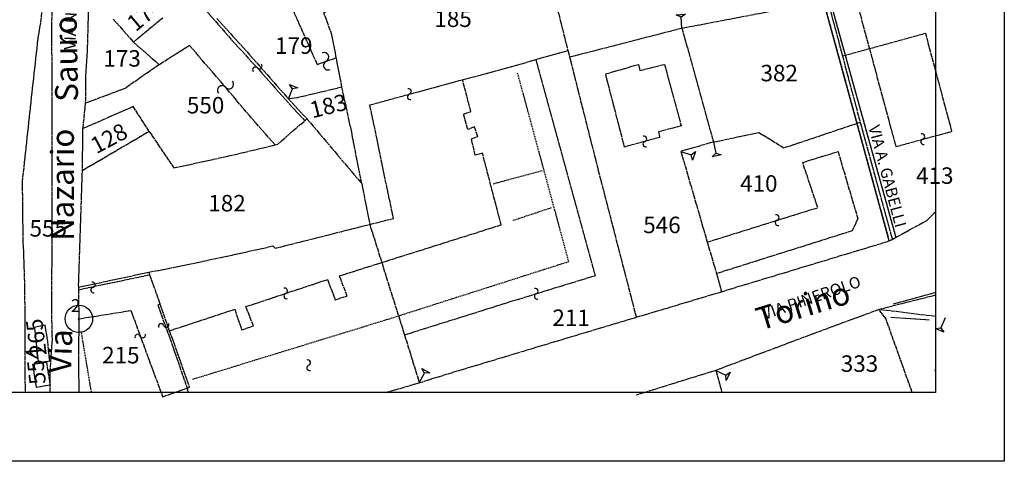
# Model space of a CAD drawing. Extents: x 1378654 to 1379267, y 4982953 to 4983570.
# Drawn here: x 1379052 to 1379267, y 4982953 to 4983050 of the extents above; entities that cross this region are included whole.
import ezdxf

# ---------------------------------------------------------------- set-up
doc = ezdxf.new("R2010")
doc.units = 0
for name, pattern in [('0', [1, 1, 0]), ('100', [1, 1, 0]), ('21', [1, 1, 0]), ('5', [0.375, 0.25, -0.125])]:
    doc.linetypes.add(name, pattern=pattern)
doc.layers.get('0').update_dxf_attribs({"linetype": 'CONTINUOUS'})
for name, color, linetype in [('-1', 7, 'CONTINUOUS'), ('FIDUCIALI', 7, 'CONTINUOUS'), ('G_ACQUE', 5, 'CONTINUOUS'), ('G_CONFINE', 4, 'CONTINUOUS'), ('G_F_RES_', 2, 'CONTINUOUS'), ('G_PARTIC_', 3, 'CONTINUOUS'), ('G_SIMBOLI', 7, 'CONTINUOUS'), ('G_STRADE', 1, 'CONTINUOUS'), ('IN_NOCAT', 21, 'CONTINUOUS'), ('T_PARTIC_', 7, 'CONTINUOUS'), ('T_STRADE', 7, 'CONTINUOUS'), ('TESTI_STRADE_NOCAT', 6, 'CONTINUOUS'), ('VARIE', 7, 'CONTINUOUS')]:
    doc.layers.add(name, color=color, linetype=linetype)
doc.layers.add('AREA RTC', color=5, linetype='CONTINUOUS', lineweight=50)
doc.styles.get("Standard").update_dxf_attribs({"font": 'ISOCP3.shx'})

# ---------------------------------------------------------------- blocks, each defined once
blk = doc.blocks.new('S20')
at = {"layer": '-1', "color": 0}
for points in [[(0, 0.075), (-0.075, -0.075)], [(0.075, -0.075), (0, 0.075)], [(-0.075, -0.075), (0.075, -0.075)]]:
    blk.add_lwpolyline(points, dxfattribs=at)
blk.add_circle((0, 0), 1.5)
blk = doc.blocks.new('S2')
at = {"layer": '-1', "color": 0}
for points in [[(0, 0), (1.2, 0)], [(1.2, 0), (1.5, 0.5)], [(1.5, -0.5), (1.2, 0)], [(1.5, 0.5), (1.5, -0.5)]]:
    blk.add_lwpolyline(points, dxfattribs=at)
blk = doc.blocks.new('S9')
for centre, start, end in [((-0.5, 0), 0, 180), ((0.5, 0), 180, 0)]:
    blk.add_arc(centre, 0.5, start, end)
blk = doc.blocks.new('S14')
for centre, start, end in [((-0.3, 0), 0, 180), ((0.3, 0), 180, 0)]:
    blk.add_arc(centre, 0.3, start, end)

msp = doc.modelspace()

# ---------------------------------------------------------------- linework, layer by layer
at = {"layer": 'AREA RTC', "color": 0, "lineweight": -2}
for points in [[(1378653.69, 4983569.98), (1379266.73, 4983569.98), (1379266.73, 4982953.47), (1378653.69, 4982953.47)], [(1378668.69, 4983554.98), (1379251.73, 4983554.98), (1379251.73, 4982968.47), (1378668.69, 4982968.47)]]:
    msp.add_lwpolyline(points, close=True, dxfattribs=at)
at = {"layer": 'G_ACQUE', "linetype": '0'}
msp.add_lwpolyline([(1379058.16, 4983064.7), (1379057.26, 4983058.05), (1379056.2, 4983049.2), (1379055.65, 4983045.81), (1379054.33, 4983034), (1379052.24, 4983014.62), (1379052.37, 4983002.43), (1379052.75, 4982991.91), (1379052.83, 4982980.93), (1379052.81, 4982972.08), (1379052.89, 4982968.47)], dxfattribs=at)
at = {"layer": 'G_CONFINE', "linetype": '100'}
msp.add_lwpolyline([(1379251.73, 4982989.74), (1379239.37, 4982986.61)], dxfattribs=at)
msp.add_lwpolyline([(1379251.73, 4982989.74), (1379239.37, 4982986.61)], dxfattribs=at)
at = {"layer": 'G_CONFINE', "linetype": '0'}
msp.add_lwpolyline([(1379251.73, 4982985.08), (1379239.37, 4982986.61)], dxfattribs=at)
msp.add_lwpolyline([(1379251.73, 4982985.08), (1379239.37, 4982986.61)], dxfattribs=at)
at = {"layer": 'G_F_RES_', "linetype": '0'}
for p, q in [((1379072.11, 4983050.05), (1379076.51, 4983045.04)), ((1379076.51, 4983045.04), (1379082.93, 4983050.35)), ((1379076.51, 4983045.04), (1379082.15, 4983040.08)), ((1379201.85, 4983001.34), (1379203.87, 4982994.46)), ((1379130.76, 4982996.88), (1379135.74, 4982981.03)), ((1379080.07, 4982994.2), (1379082.33, 4982987.81)), ((1379064.5, 4982990.95), (1379064.62, 4982984.59)), ((1379082.91, 4982967.58), (1379088.24, 4982969.45))]:
    msp.add_line(p, q, dxfattribs=at)
for points in [[(1379108.35, 4983059.5), (1379111.71, 4983051.22), (1379116.65, 4983040.15), (1379120.83, 4983041.62)], [(1379066.74, 4983053.45), (1379066.45, 4983044.13), (1379066.09, 4983037.56), (1379066.02, 4983031.65)], [(1379089.69, 4983054.56), (1379092.74, 4983051.54), (1379093.67, 4983050.48), (1379098.01, 4983045.44), (1379103.26, 4983039.76), (1379106.8, 4983035.73), (1379113.93, 4983027.83)], [(1379120.83, 4983041.62), (1379119.88, 4983046.63), (1379118.11, 4983051.42), (1379118.66, 4983051.86)], [(1379237.26, 4983043.61), (1379249.49, 4983046.96), (1379255.23, 4983025.52)], [(1379107.51, 4983022.57), (1379101.85, 4983028.98), (1379094.39, 4983037.81), (1379088.78, 4983044.26), (1379082.15, 4983040.08)], [(1379237.26, 4983043.61), (1379238.35, 4983039.56), (1379243.03, 4983022.21), (1379255.23, 4983025.52)], [(1379082.15, 4983040.08), (1379074.66, 4983034.89), (1379066.02, 4983031.65)], [(1379164.39, 4983041.23), (1379177.37, 4982993.99), (1379156.8, 4982987.65), (1379135.74, 4982981.03)], [(1379148.39, 4983036.8), (1379153.9, 4983038.25), (1379162.43, 4983040.61), (1379164.39, 4983041.23)], [(1379187.14, 4983038.81), (1379192.51, 4983040.16), (1379196.16, 4983026.72), (1379191.24, 4983025.42), (1379191.43, 4983024.21), (1379183.8, 4983022.1), (1379179.65, 4983038.06), (1379186.8, 4983040.14), (1379187.14, 4983038.81)], [(1379128.16, 4983005.22), (1379133.31, 4983006.51), (1379128.17, 4983031.3), (1379147.6, 4983036.6), (1379148.39, 4983036.8)], [(1379130.76, 4982996.88), (1379156.85, 4983005.11), (1379152.76, 4983020.73), (1379151.16, 4983020.33), (1379150.37, 4983023.9), (1379151.72, 4983024.42), (1379151.03, 4983026.48), (1379149.55, 4983025.94), (1379148.65, 4983029.25), (1379150.23, 4983029.87), (1379148.39, 4983036.8)], [(1379107.51, 4983022.57), (1379108.05, 4983022.74), (1379113.93, 4983027.83)], [(1379201.85, 4983001.34), (1379225.98, 4983008.88), (1379222.69, 4983018.74), (1379230.41, 4983021.11), (1379234.73, 4983006.47), (1379233.49, 4983003.79), (1379203.87, 4982994.46)], [(1379128.16, 4983005.22), (1379128.41, 4983004.34), (1379130.76, 4982996.88)], [(1379084.34, 4982981.95), (1379098.64, 4982986.67), (1379100.17, 4982982.2), (1379102.75, 4982983.03), (1379101.1, 4982987.24), (1379118.93, 4982993.19), (1379120.58, 4982988.74), (1379123.23, 4982989.57), (1379121.52, 4982993.96), (1379130.76, 4982996.88)], [(1379064.5, 4982990.95), (1379073.51, 4982992.84), (1379080.07, 4982994.2)], [(1379064.62, 4982984.59), (1379075.98, 4982986.41), (1379079.94, 4982975.56), (1379082.91, 4982967.58)], [(1379082.33, 4982987.81), (1379081.85, 4982987.56), (1379085.24, 4982978.24), (1379085.53, 4982977.41), (1379088.24, 4982969.45)], [(1379084.34, 4982981.95), (1379084.93, 4982980.5), (1379088.74, 4982969.63)], [(1379058.33, 4982970.09), (1379055.36, 4982969.61), (1379054.56, 4982974.66), (1379057.52, 4982975.13), (1379058.33, 4982970.09)], [(1379251.73, 4982973.14), (1379251.62, 4982973.46), (1379251.73, 4982973.5)], [(1379088.57, 4982968.47), (1379088.24, 4982969.45)]]:
    msp.add_lwpolyline(points, dxfattribs=at)
at = {"layer": 'G_PARTIC_', "linetype": '0'}
for p, q in [((1379166.76, 4983061.79), (1379171.4, 4983043.18)), ((1379228.12, 4983054.14), (1379231.39, 4983042.01)), ((1379235, 4983051.96), (1379237.26, 4983043.61)), ((1379072.11, 4983050.05), (1379076.51, 4983045.04)), ((1379076.51, 4983045.04), (1379082.93, 4983050.35)), ((1379196.33, 4983048.05), (1379203.21, 4983023.13)), ((1379076.51, 4983045.04), (1379082.15, 4983040.08)), ((1379164.39, 4983041.23), (1379171.4, 4983043.18)), ((1379171.4, 4983043.18), (1379171.78, 4983041.77)), ((1379231.39, 4983042.01), (1379237.26, 4983043.61)), ((1379122.07, 4983035.16), (1379120.83, 4983041.62)), ((1379066.02, 4983031.65), (1379065.44, 4983026.09)), ((1379110.4, 4983032.6), (1379114.42, 4983028.28)), ((1379113.93, 4983027.83), (1379114.42, 4983028.28)), ((1379065.44, 4983026.09), (1379065.31, 4983016.98)), ((1379065.31, 4983016.98), (1379079.97, 4983025.53)), ((1379201.85, 4983001.34), (1379203.87, 4982994.46)), ((1379130.76, 4982996.88), (1379135.74, 4982981.03)), ((1379079.87, 4982994.78), (1379080.07, 4982994.2)), ((1379080.07, 4982994.2), (1379082.33, 4982987.81)), ((1379203.87, 4982994.46), (1379204.96, 4982990.51)), ((1379064.51, 4982991.49), (1379064.5, 4982990.95)), ((1379064.5, 4982990.95), (1379064.62, 4982984.59)), ((1379082.33, 4982987.81), (1379084.34, 4982981.95)), ((1379203.75, 4982973.32), (1379205.07, 4982968.47)), ((1379082.91, 4982967.58), (1379088.24, 4982969.45)), ((1379088.24, 4982969.45), (1379088.74, 4982969.63))]:
    msp.add_line(p, q, dxfattribs=at)
for points in [[(1379058.16, 4983064.7), (1379057.26, 4983058.05), (1379056.2, 4983049.2), (1379055.65, 4983045.81), (1379054.33, 4983034), (1379052.24, 4983014.62), (1379052.37, 4983002.43), (1379052.75, 4982991.91), (1379052.83, 4982980.93), (1379052.81, 4982972.08), (1379052.89, 4982968.47)], [(1379058.33, 4982970.09), (1379058.35, 4982972.91), (1379058.83, 4982980.02), (1379058.69, 4982986.48), (1379058.77, 4982999.85), (1379058.78, 4983008.04), (1379058.81, 4983018.01), (1379058.78, 4983027.61), (1379058.77, 4983035.25), (1379058.73, 4983046.33), (1379058.77, 4983055.3), (1379058.68, 4983064.77), (1379058.16, 4983064.7)], [(1379066.74, 4983053.45), (1379066.45, 4983044.13), (1379066.09, 4983037.56), (1379066.02, 4983031.65)], [(1379196.33, 4983048.05), (1379198.08, 4983048.41), (1379228.12, 4983054.14)], [(1379120.83, 4983041.62), (1379119.88, 4983046.63), (1379118.11, 4983051.42), (1379118.66, 4983051.86)], [(1379094.73, 4983050.21), (1379100.54, 4983043.76), (1379105.75, 4983037.91), (1379110.4, 4983032.6)], [(1379171.78, 4983041.77), (1379195.87, 4983047.98), (1379196.33, 4983048.05)], [(1379237.26, 4983043.61), (1379249.49, 4983046.96), (1379255.23, 4983025.52)], [(1379231.39, 4983042.01), (1379232.33, 4983038.32), (1379235.26, 4983027.48)], [(1379082.15, 4983040.08), (1379074.66, 4983034.89), (1379066.02, 4983031.65)], [(1379148.39, 4983036.8), (1379153.9, 4983038.25), (1379162.43, 4983040.61), (1379164.39, 4983041.23)], [(1379171.78, 4983041.77), (1379178.06, 4983016.91), (1379186.34, 4982984.93)], [(1379130.76, 4982996.88), (1379156.85, 4983005.11), (1379152.76, 4983020.73), (1379151.16, 4983020.33), (1379150.37, 4983023.9), (1379151.72, 4983024.42), (1379151.03, 4983026.48), (1379149.55, 4983025.94), (1379148.65, 4983029.25), (1379150.23, 4983029.87), (1379148.39, 4983036.8)], [(1379122.07, 4983035.16), (1379112.19, 4983032.82), (1379110.4, 4983032.6)], [(1379126.39, 4983014.13), (1379124.12, 4983025.68), (1379122.07, 4983035.16)], [(1379079.97, 4983025.53), (1379076.5, 4983030.95), (1379065.44, 4983026.09)], [(1379107.51, 4983022.57), (1379108.05, 4983022.74), (1379113.93, 4983027.83)], [(1379114.42, 4983028.28), (1379120.56, 4983021.02), (1379126.39, 4983014.13)], [(1379235.26, 4983027.48), (1379218.6, 4983021.87), (1379213.11, 4983025.2), (1379203.21, 4983023.13)], [(1379235.26, 4983027.48), (1379238.57, 4983015.35), (1379242.27, 4983001.93)], [(1379079.97, 4983025.53), (1379085.35, 4983017.53), (1379097.36, 4983020.17), (1379107.51, 4983022.57)], [(1379203.21, 4983023.13), (1379202.47, 4983022.99), (1379196.09, 4983021.15), (1379201.85, 4983001.34)], [(1379065.31, 4983016.98), (1379064.47, 4982991.93), (1379064.51, 4982991.49)], [(1379126.39, 4983014.13), (1379128.09, 4983005.5), (1379128.16, 4983005.22)], [(1379242.27, 4983001.93), (1379249.8, 4983006.09), (1379251.73, 4983007.98)], [(1379079.87, 4982994.78), (1379084.1, 4982995.55), (1379098.22, 4982998.54), (1379106.99, 4983000.49), (1379107.49, 4983000), (1379125.78, 4983004.62), (1379128.16, 4983005.22)], [(1379128.16, 4983005.22), (1379128.41, 4983004.34), (1379130.76, 4982996.88)], [(1379204.96, 4982990.51), (1379211.57, 4982992.51), (1379241.06, 4983001.42), (1379242.27, 4983001.93)], [(1379064.51, 4982991.49), (1379074.23, 4982993.55), (1379079.87, 4982994.78)], [(1379186.34, 4982984.93), (1379192.41, 4982986.73), (1379204.96, 4982990.51)], [(1379239.37, 4982986.61), (1379224, 4982980.95), (1379203.75, 4982973.32)], [(1379246.63, 4982968.47), (1379240.83, 4982984.67), (1379239.37, 4982986.61)], [(1379251.73, 4982985.08), (1379239.37, 4982986.61)], [(1379064.62, 4982984.59), (1379064.55, 4982979.91), (1379064.55, 4982976.37), (1379064.57, 4982970.9), (1379064.64, 4982968.47)], [(1379138.95, 4982970.62), (1379143.13, 4982971.95), (1379177.59, 4982982.32), (1379186.34, 4982984.93)], [(1379057.78, 4982980.02), (1379057.22, 4982983.18), (1379054.92, 4982982.69), (1379055.74, 4982975.02)], [(1379084.34, 4982981.95), (1379084.93, 4982980.5), (1379088.74, 4982969.63)], [(1379055.74, 4982975.02), (1379058.24, 4982975.39), (1379057.78, 4982980.02)], [(1379135.74, 4982981.03), (1379137.51, 4982975.38), (1379138.95, 4982970.62)], [(1379058.33, 4982970.09), (1379055.36, 4982969.61), (1379054.56, 4982974.66), (1379057.52, 4982975.13), (1379058.33, 4982970.09)], [(1379203.75, 4982973.32), (1379199.49, 4982971.99), (1379186.3, 4982967.91)], [(1379058.32, 4982968.47), (1379058.33, 4982970.09)], [(1379131.59, 4982968.47), (1379138.95, 4982970.62)]]:
    msp.add_lwpolyline(points, dxfattribs=at)
at = {"layer": 'G_STRADE', "linetype": '0'}
for p, q in [((1379066.02, 4983031.65), (1379065.44, 4983026.09)), ((1379065.44, 4983026.09), (1379065.31, 4983016.98)), ((1379064.51, 4982991.49), (1379064.5, 4982990.95)), ((1379064.5, 4982990.95), (1379064.62, 4982984.59))]:
    msp.add_line(p, q, dxfattribs=at)
for points in [[(1379058.33, 4982970.09), (1379058.35, 4982972.91), (1379058.83, 4982980.02), (1379058.69, 4982986.48), (1379058.77, 4982999.85), (1379058.78, 4983008.04), (1379058.81, 4983018.01), (1379058.78, 4983027.61), (1379058.77, 4983035.25), (1379058.73, 4983046.33), (1379058.77, 4983055.3), (1379058.68, 4983064.77), (1379058.16, 4983064.7)], [(1379066.74, 4983053.45), (1379066.45, 4983044.13), (1379066.09, 4983037.56), (1379066.02, 4983031.65)], [(1379065.31, 4983016.98), (1379064.47, 4982991.93), (1379064.51, 4982991.49)], [(1379242.27, 4983001.93), (1379249.8, 4983006.09), (1379251.73, 4983007.98)], [(1379204.96, 4982990.51), (1379211.57, 4982992.51), (1379241.06, 4983001.42), (1379242.27, 4983001.93)], [(1379186.34, 4982984.93), (1379192.41, 4982986.73), (1379204.96, 4982990.51)], [(1379251.73, 4982989.74), (1379239.37, 4982986.61)], [(1379251.73, 4982989.74), (1379239.37, 4982986.61)], [(1379239.37, 4982986.61), (1379224, 4982980.95), (1379203.75, 4982973.32)], [(1379251.73, 4982985.08), (1379239.37, 4982986.61)], [(1379064.62, 4982984.59), (1379064.55, 4982979.91), (1379064.55, 4982976.37), (1379064.57, 4982970.9), (1379064.64, 4982968.47)], [(1379138.95, 4982970.62), (1379143.13, 4982971.95), (1379177.59, 4982982.32), (1379186.34, 4982984.93)], [(1379203.75, 4982973.32), (1379199.49, 4982971.99), (1379186.3, 4982967.91)], [(1379058.32, 4982968.47), (1379058.33, 4982970.09)], [(1379131.59, 4982968.47), (1379138.95, 4982970.62)]]:
    msp.add_lwpolyline(points, dxfattribs=at)
at = {"layer": 'IN_NOCAT'}
for p, q in [((1379241.58, 4983001.64), (1379218.42, 4983086.11)), ((1379219.66, 4983086.37), (1379243.05, 4983002.35))]:
    msp.add_line(p, q, dxfattribs=at)
at = {"layer": 'VARIE', "linetype": '5'}
for p, q in [((1379218.76, 4983084.88), (1379241.33, 4983002.52)), ((1379220.09, 4983084.84), (1379242.79, 4983003.27)), ((1379160.37, 4983038.32), (1379171.56, 4982997.03)), ((1379155.12, 4983014.1), (1379165.98, 4983017.01)), ((1379159.46, 4983006.1), (1379167.86, 4983008.9)), ((1379171.56, 4982997.03), (1379132.35, 4982984.52)), ((1379132.35, 4982984.52), (1379089.35, 4982971.31)), ((1379065.06, 4982981.91), (1379067.31, 4982968.47))]:
    msp.add_line(p, q, dxfattribs=at)
at = {"layer": 'VARIE', "linetype": '21'}
for p, q in [((1379251.73, 4982990.31), (1379242.48, 4982987.78)), ((1379241.92, 4982984.92), (1379250.31, 4982984.39))]:
    msp.add_line(p, q, dxfattribs=at)

# ---------------------------------------------------------------- block references
at = {"layer": 'FIDUCIALI', "linetype": '0', "xscale": 2, "yscale": 2, "zscale": 2}
msp.add_blockref('S20', (1379064.62, 4982984.59), dxfattribs=at)
at = {"layer": 'G_SIMBOLI', "linetype": '0', "xscale": 2, "yscale": 2, "zscale": 2}
for name, p, rotation in [('S2', (1379196.33, 4983048.05), 95), ('S9', (1379118.62, 4983040.84), 295.1066280000007), ('S14', (1379103.59, 4983039.38), 41.99999999999883), ('S9', (1379096.63, 4983035.15), 220.9999999999997), ('S2', (1379110.4, 4983032.6), 68), ('S14', (1379136.79, 4983033.65), 106.0000000000012), ('S14', (1379188.22, 4983023.32), 287.0000000000074), ('S14', (1379248.91, 4983023.8), 286.0000000000013), ('S2', (1379203.21, 4983023.13), 283), ('S2', (1379196.09, 4983021.15), 341.0000000000001), ('S14', (1379217.13, 4983006.12), 107.9999999999933), ('S14', (1379067.69, 4982991.45), 102.9999999999971), ('S14', (1379109.78, 4982990.14), 110.0000000000037), ('S14', (1379164.5, 4982990.03), 287.9999999999902), ('S14', (1379083.13, 4982983.13), 20.9999999999968), ('S2', (1379253.84, 4982984.82), 246), ('S14', (1379078.01, 4982980.83), 201.000000000003), ('S14', (1379114.8, 4982974.45), 289.000000000002), ('S2', (1379138.95, 4982970.62), 61), ('S2', (1379203.75, 4982973.32), 333.9999999999999)]:
    msp.add_blockref(name, p, dxfattribs=dict(at, rotation=rotation))

# ---------------------------------------------------------------- texts
at = {"layer": 'FIDUCIALI', "linetype": '0'}
msp.add_text('2', height=2.8, dxfattribs=at).set_placement((1379062.86, 4982986.08))
at = {"layer": 'T_PARTIC_', "linetype": '0'}
for s, rotation, p in [('174', 40, (1379077.02, 4983047.13)), ('183', 14, (1379115.59, 4983028.35)), ('128', 28, (1379068.42, 4983020.5)), ('265', 97.2789, (1379057.61, 4982976.69)), ('554', 96.5499, (1379057.45, 4982970.46))]:
    msp.add_text(s, height=3.6, rotation=rotation, dxfattribs=at).set_placement(p)
for s, p in [('185', (1379142.25, 4983048.32)), ('179', (1379107.47, 4983042.45)), ('173', (1379069.98, 4983039.66)), ('382', (1379213.48, 4983036.46)), ('550', (1379088.2, 4983029.44)), ('413', (1379247.46, 4983014.06)), ('410', (1379209.02, 4983012.35)), ('182', (1379092.88, 4983008.04)), ('555', (1379053.84, 4983002.54)), ('546', (1379187.87, 4983003.29)), ('211', (1379168.03, 4982983.02)), ('215', (1379069.69, 4982974.85)), ('333', (1379231.02, 4982973))]:
    msp.add_text(s, height=3.6, dxfattribs=at).set_placement(p)
at = {"layer": 'T_STRADE', "linetype": '0'}
for s, rotation, p in [('Sauro ', 91, (1379064.45, 4983032.03)), ('Nazario ', 90, (1379063.52, 4983001.6)), ('Torino', 17, (1379213.43, 4982981.98)), ('Via ', 88, (1379062.89, 4982972.61))]:
    msp.add_text(s, height=5, rotation=rotation, dxfattribs=at).set_placement(p)
at = {"layer": 'TESTI_STRADE_NOCAT'}
for s, rotation, p in [('VIA N. SAURO', 88.0002, (1379063.86, 4983043.31)), ('VIA A. GABELLI', 285.0007, (1379237.03, 4983026.5)), ('VIA PINEROLO', 19, (1379214.37, 4982984.35))]:
    msp.add_text(s, height=2.5, rotation=rotation, dxfattribs=at).set_placement(p)

doc.saveas('drawing.dxf')
